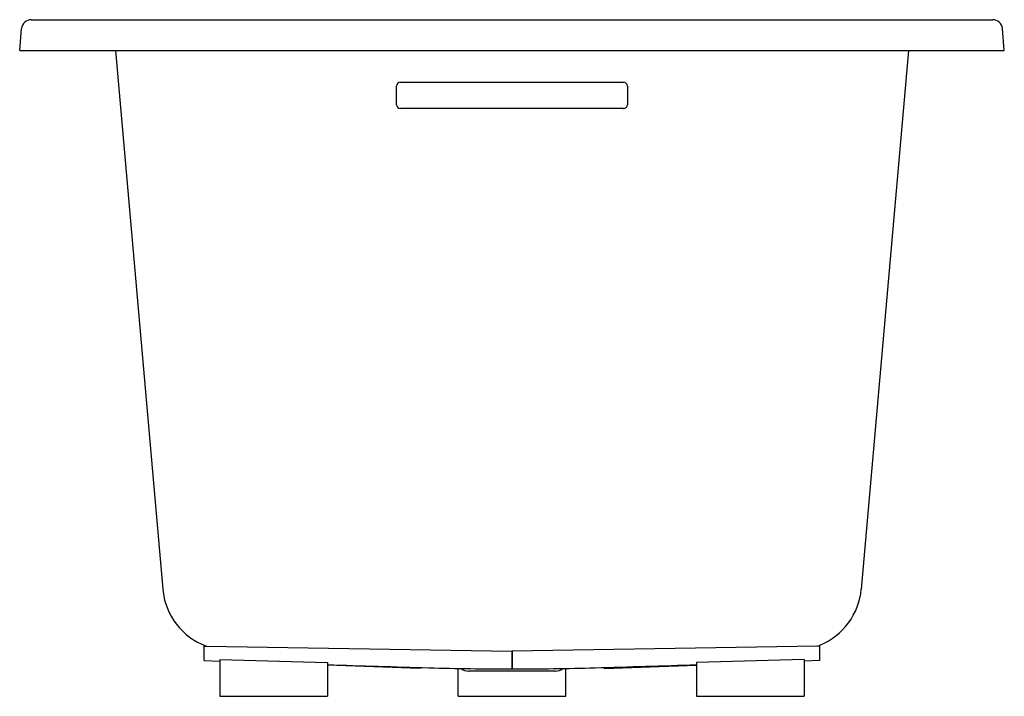
# Model space of a CAD drawing. Units: inches. Extents: x 481.8 to 513.9, y -65.1 to -43.1.
import ezdxf

# ---------------------------------------------------------------- set-up
doc = ezdxf.new("R2010")
doc.units = ezdxf.units.IN
doc.header["$LTSCALE"] = 0.64311
doc.header["$MEASUREMENT"] = 0
doc.layers.get('0').update_dxf_attribs({"color": 255, "linetype": 'CONTINUOUS'})
doc.layers.get('Defpoints').update_dxf_attribs({"linetype": 'CONTINUOUS'})
doc.styles.get("Standard").update_dxf_attribs({"font": 'txt', "width": 0.8})

msp = doc.modelspace()

# ---------------------------------------------------------------- linework, layer by layer
for p, q in [((482.224, -43.06), (513.474, -43.06)), ((481.848, -44.06), (481.911, -43.347)), ((513.85, -44.06), (513.788, -43.347)), ((481.848, -44.06), (513.85, -44.06)), ((484.966, -44.06), (486.498, -61.572)), ((510.733, -44.06), (509.2, -61.572)), ((494.224, -45.094), (501.474, -45.094)), ((494.099, -45.827), (494.099, -45.216)), ((501.599, -45.216), (501.599, -45.827)), ((501.474, -45.95), (494.224, -45.95)), ((487.839, -63.899), (487.839, -63.397)), ((487.839, -63.425), (487.917, -63.427)), ((487.917, -63.427), (497.844, -63.587)), ((497.844, -63.587), (497.844, -64.172)), ((497.844, -63.614), (497.854, -63.614)), ((507.781, -63.427), (497.854, -63.587)), ((497.854, -63.587), (497.854, -64.172)), ((507.859, -63.425), (507.781, -63.427)), ((507.859, -63.899), (507.859, -63.397)), ((487.839, -63.899), (488.349, -63.916)), ((488.349, -63.867), (488.349, -65.06)), ((488.349, -63.867), (491.849, -63.963)), ((491.849, -63.963), (491.849, -65.06)), ((507.349, -63.867), (503.849, -63.963)), ((503.849, -63.963), (503.849, -65.06)), ((507.349, -63.867), (507.349, -65.06)), ((507.859, -63.899), (507.349, -63.916)), ((494.849, -64.155), (491.849, -64.05)), ((494.849, -64.122), (494.849, -64.155)), ((496.099, -65.06), (496.099, -64.152)), ((499.269, -64.24), (496.429, -64.24)), ((497.844, -64.131), (497.854, -64.131)), ((499.599, -65.06), (499.599, -64.152)), ((500.849, -64.155), (503.849, -64.05)), ((500.849, -64.122), (500.849, -64.155)), ((488.349, -65.06), (491.849, -65.06)), ((496.099, -65.06), (499.599, -65.06)), ((503.849, -65.06), (507.349, -65.06))]:
    msp.add_line(p, q)
for centre, radius, start, end in [((482.23, -43.381), 0.321, 91.0676, 173.9337), ((513.474, -43.375), 0.315, 4.9994, 89.9993), ((494.223, -45.217), 0.124, 89.3799, 179.3543), ((501.474, -45.219), 0.125, 1.2658, 90), ((494.223, -45.825), 0.124, 180.9567, 270.3092), ((501.476, -45.826), 0.123, 269.1558, 359.6483), ((488.666, -61.383), 2.176, 184.9737, 249.8781), ((507.024, -61.378), 2.185, 292.4735, 354.8952), ((513.558, 607.545), 671.928, 268.148559, 268.42997), ((498.165, 45.965), 110.137, 268.42997, 269.83283), ((496.429, -63.87), 0.37, 230.2825, 269.9989), ((497.533, 45.965), 110.137, 270.16717, 271.57003), ((499.269, -63.87), 0.37, 270.0011, 309.7175), ((482.14, 607.545), 671.928, 271.57003, 271.851441)]:
    msp.add_arc(centre, radius, start, end)

# ---------------------------------------------------------------- texts
at = {"layer": 'Defpoints'}
for tag, p, s in [('TRADENAME', (497.84, -43.065), 'UNDERSCORE'), ('MODELNUMBER', (497.84, -43.063), 'K-1822-VBW'), ('PRODUCT', (497.84, -43.067), 'BATH')]:
    msp.add_attdef(tag, p, s, height=0.001, dxfattribs=at)

doc.saveas('drawing.dxf')
